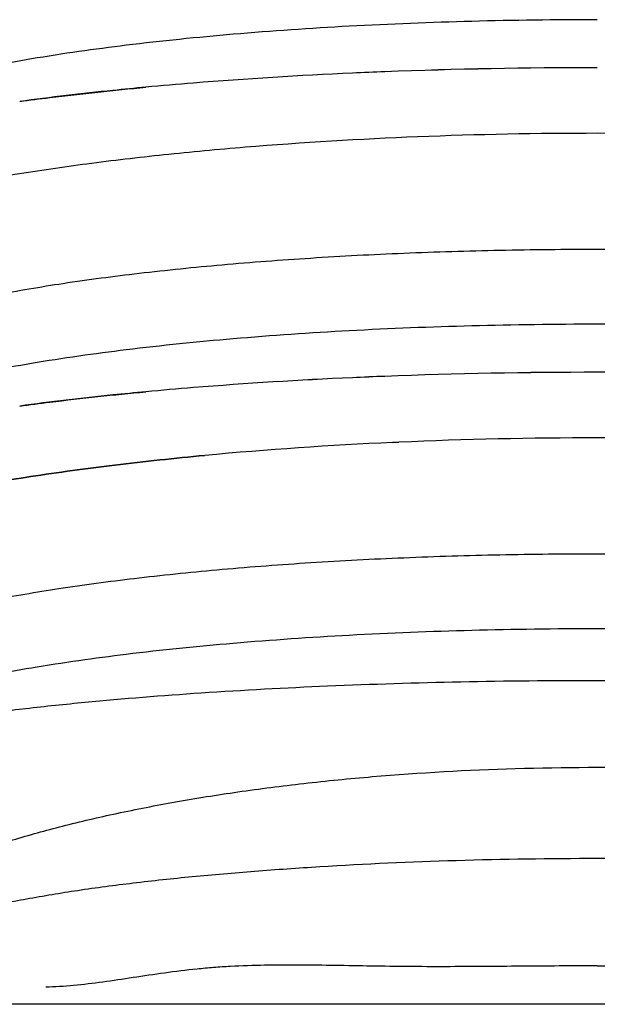
# Model space of a CAD drawing. Units: inches. Extents: x 0 to 243, y 0 to 157.
# Drawn here: x 190 to 190, y 45 to 45 of the extents above; entities that cross this region are included whole.
import ezdxf

# ---------------------------------------------------------------- set-up
doc = ezdxf.new("R2010")
doc.units = ezdxf.units.IN
doc.header["$LTSCALE"] = 1.87
doc.header["$MEASUREMENT"] = 0
doc.layers.get('0').update_dxf_attribs({"linetype": 'CONTINUOUS'})

msp = doc.modelspace()

# ---------------------------------------------------------------- linework, layer by layer
at = {"linetype": 'Continuous'}
for p, q in [((190.260639433116, 44.76860789260682), (190.259286171716, 44.76854714000682)), ((190.259286196616, 44.76854696640682), (190.260639663016, 44.76860780720683)), ((190.219643248916, 44.76579013750683), (190.220813758516, 44.76590061750682)), ((190.220815034316, 44.76589997350683), (190.219645048416, 44.76578954820683)), ((190.183073157316, 44.76124441720683), (190.183929408716, 44.76137864040683)), ((190.183934939016, 44.76137723400683), (190.183079474716, 44.76124308770683)), ((190.460315849716, 44.65325978730683), (190.1423524126159, 44.65325993720683))]:
    msp.add_line(p, q, dxfattribs=at)
for centre, radius, start, end in [((190.291387984316, 43.93561352130683), 0.9096243465999999, 92.53999762579947, 94.59992323400022), ((190.2934722140159, 43.90297375170682), 0.9423255433, 92.57864987540009, 94.56707611140013), ((190.297404336516, 43.82093096310683), 1.0244621922, 92.21756723610004, 92.59190334479989), ((190.298118537016, 43.80635180790682), 1.0390578174, 92.22577909149969, 92.59489012889978), ((190.301495702816, 43.69799624160682), 1.1474633547, 90.00757413600085, 92.18418448239998), ((190.301033299516, 43.72251608660682), 1.1229435426, 89.98414638640003, 92.20825793399933), ((190.281080332816, 44.06602636100683), 0.7788049415, 94.61348527349915, 95.33369135050056), ((190.282418080516, 44.05025796830682), 0.7946291019, 94.6181716171002, 95.32384797550044), ((190.291387977616, 43.87311327730683), 0.9096245916, 92.53998220799983, 94.59993024899902), ((190.293472211016, 43.84047340790682), 0.9423258887999999, 92.57863501179968, 94.56708273870012), ((190.297404316416, 43.75843069300682), 1.0244624633, 92.2175724731001, 92.59188889789964), ((190.298118527216, 43.74385132130683), 1.0390583044, 92.22578429699956, 92.59487584140047), ((190.3014956717159, 43.63549642580682), 1.1474631713, 90.00757405629994, 92.18418948079977), ((190.301033268116, 43.66001623690683), 1.1229433923, 89.98414628150056, 92.20826290649971), ((190.3016493012159, 43.66008999600682), 1.1228696317, 87.75883080909891, 90.01557907349967), ((190.301560117916, 43.65915643090683), 1.123803177, 87.75633026120077, 90.01101923079926), ((190.281080219816, 44.00352732020683), 0.7788039787000001, 94.61349279220025, 95.33370068949995), ((190.282417958816, 43.98775909930683), 0.7946279679000001, 94.61817947859987, 95.32385777109933), ((190.3012277705159, 43.84191536360683), 0.9275809703, 89.992821868499, 92.5079030957999), ((190.3009950817159, 43.85267546400683), 0.9168209297, 89.97819597820013, 92.52278539999922), ((190.301538682116, 43.84451918440683), 0.9249771627, 87.55930201349976, 90.01206043359933), ((190.300316003816, 43.78970982810683), 0.9797870384999999, 87.62440677690067, 89.93988623429892), ((190.2958930783159, 43.95538061500682), 0.8139899131999999, 92.57758412159987, 95.29226598320108), ((190.296557321316, 43.94601427210682), 0.8233768623000001, 92.59444929979938, 95.27809018320094)]:
    msp.add_arc(centre, radius, start, end, dxfattribs=at)
for points, knots in [([(190.3013440202159, 44.85531427560683), (190.292751219116, 44.85531427970682), (190.2757690110159, 44.85509277630683), (190.250841735116, 44.85410568810683), (190.2271938516159, 44.85248839290682), (190.205433630116, 44.85028578030683), (190.188754210016, 44.84793889780683), (190.176780384416, 44.84576373450683), (190.168932238116, 44.84408838740683), (190.1619254901159, 44.84231763320683), (190.155802016016, 44.84046460910682), (190.150598453916, 44.83854349940683), (190.147500211316, 44.83710353460683), (190.146130117216, 44.83635621320683)], [0, 0, 0, 0, 0.1639360001, 0.3239749828, 0.475886658, 0.6160779963, 0.7411676384999999, 0.7971100148, 0.848228303, 0.8942409842, 0.9349525715000001, 0.9702253428000001, 1, 1, 1, 1]), ([(190.208688398916, 44.84145917130682), (190.206435870616, 44.84124892400683), (190.197786418716, 44.84040195080682), (190.189152132816, 44.83939458100683), (190.182781500316, 44.83853376140683)], [0, 0, 0, 0, 0.2603105496, 1, 1, 1, 1]), ([(190.182785884116, 44.83853314380683), (190.184845364316, 44.83881135420683), (190.193462567716, 44.83992345970682), (190.2021039762159, 44.84084444250682), (190.208685676416, 44.84145924050682)], [0, 0, 0, 0, 0.2391871233, 1, 1, 1, 1]), ([(190.3013440092159, 44.83199632660682), (190.289046996216, 44.83199633240683), (190.264928553816, 44.83152778250683), (190.2352670004159, 44.82976572630682), (190.212651512716, 44.82765475100683), (190.196892414116, 44.82580074370682), (190.182167075816, 44.82367217160682), (190.168612345516, 44.82129693940683), (190.1563507366159, 44.81870580480683), (190.1454910890159, 44.81593060490683), (190.137395674816, 44.81340430250683), (190.1317117074159, 44.81128516860683), (190.128022846116, 44.80973182570683), (190.124745781516, 44.80815600990683), (190.121886649716, 44.80656128920683), (190.119450260916, 44.80495097380683), (190.1174400710159, 44.80332726120682), (190.1158589307159, 44.80169032280683), (190.114710725016, 44.80003680510683), (190.114006333216, 44.79836328130683), (190.113843989816, 44.79721830700683), (190.113843992616, 44.79666822360683)], [0, 0, 0, 0, 0.1884424569, 0.3695590904, 0.4551987012, 0.5364862332, 0.6126948764, 0.6831689206999999, 0.7473318670999999, 0.8046963165000001, 0.8548785097, 0.8771949433, 0.8976339526999999, 0.9161938189, 0.9328903609, 0.9477649872, 0.9608953906000001, 0.9724126854999999, 0.9825291523999999, 0.9915703866, 1, 1, 1, 1]), ([(190.488843919316, 44.79666814300683), (190.488843877116, 44.79721848060683), (190.488681514016, 44.79836399870682), (190.487976794516, 44.80003833940683), (190.4868280821159, 44.80169254530683), (190.485246423916, 44.80333000720682), (190.483235507716, 44.80495366140683), (190.480798410816, 44.80656353740683), (190.477938738816, 44.80815783040682), (190.474661302916, 44.80973343070683), (190.470972240416, 44.81128672280683), (190.465288445016, 44.81340585260683), (190.457193767416, 44.81593174240683), (190.446335200116, 44.81870358650683), (190.434077093316, 44.82129751720682), (190.420525073516, 44.82366942360683), (190.405802629416, 44.82579542760683), (190.390046266616, 44.82765103080682), (190.373404794516, 44.82920836560682), (190.356038898416, 44.83043946610683), (190.331946997216, 44.83163859030683), (190.313644570716, 44.83199632080682), (190.3013440092159, 44.83199632660682)], [0, 0, 0, 0, 0.0084334223, 0.0174790206, 0.0276002119, 0.0391211712, 0.0522539123, 0.0671299515, 0.0838276518, 0.1023885626, 0.1228285726, 0.1451448985, 0.1953228077, 0.252676963, 0.3168245276, 0.387278954, 0.4634696741, 0.5447434407, 0.6303743208, 0.7195766512999999, 0.8115051303, 1, 1, 1, 1]), ([(190.165785716316, 44.79619228800683), (190.169763424816, 44.79718947070683), (190.1783743243159, 44.79904355080682), (190.192226363816, 44.80137661340682), (190.207742523116, 44.80341704700683), (190.224685841416, 44.80513534220682), (190.242800508216, 44.80650032400683), (190.261815208816, 44.80749220810683), (190.2814303040159, 44.80809181060683), (190.294676502716, 44.80822668380682), (190.301343998016, 44.80822668060683)], [0, 0, 0, 0, 0.0902184956, 0.1936685711, 0.3089721293, 0.4344516772999999, 0.5682917513, 0.7085890716, 0.8533135518000001, 1, 1, 1, 1]), ([(190.301343998016, 44.80822668060683), (190.3080193768159, 44.80822667750682), (190.321280992216, 44.80809147810682), (190.340918292816, 44.80749045870682), (190.359953064116, 44.80649627320683), (190.378084682816, 44.80512818140683), (190.395040928316, 44.80340608930683), (190.410565188116, 44.80136127880682), (190.424419809316, 44.79902345240683), (190.4330302970159, 44.79716537050682), (190.437006662216, 44.79616595550682)], [0, 0, 0, 0, 0.1467440948, 0.2915200338, 0.4318566163000001, 0.5657188282, 0.6911984625, 0.806475369, 0.9098693344, 1, 1, 1, 1]), ([(190.301343990716, 44.79281427560683), (190.292751189616, 44.79281427970682), (190.275768981516, 44.79259277630683), (190.250841705616, 44.79160568810683), (190.227193822116, 44.78998839290682), (190.2054336007159, 44.78778578030683), (190.188754180516, 44.78543889780683), (190.176780355016, 44.78326373450683), (190.1689322087159, 44.78158838740683), (190.161925460716, 44.77981763320683), (190.155801986516, 44.77796460910682), (190.1505984244159, 44.77604349940683), (190.147500181816, 44.77460353460683), (190.146130087716, 44.77385621320683)], [0, 0, 0, 0, 0.1639360001, 0.3239749828, 0.475886658, 0.6160779963, 0.7411676384999999, 0.7971100148, 0.848228303, 0.8942409842, 0.9349525715000001, 0.9702253428000001, 1, 1, 1, 1]), ([(190.456557875816, 44.77385606680683), (190.455187782416, 44.77460338950683), (190.452089541116, 44.77604335720682), (190.446885980916, 44.77796447180683), (190.440762508416, 44.77981750160682), (190.4337557621159, 44.78158826250682), (190.4259076174159, 44.78326361700683), (190.413933793916, 44.78543879160682), (190.397254376016, 44.78778568980683), (190.375494156716, 44.78998832290682), (190.351846274716, 44.79160564040682), (190.326918999716, 44.79259275220683), (190.309936791816, 44.79281427160682), (190.301343990716, 44.79281427560683)], [0, 0, 0, 0, 0.0297746572, 0.06504742849999999, 0.1057590158, 0.151771697, 0.2028899852, 0.2588323615, 0.3839220036, 0.524113342, 0.6760250172, 0.8360639998999999, 1, 1, 1, 1]), ([(190.208688247116, 44.77895916050682), (190.2064357349159, 44.77874891440683), (190.197786342616, 44.77790194580682), (190.189152116216, 44.77689458260683), (190.182781526816, 44.77603376960683)], [0, 0, 0, 0, 0.2603104851, 1, 1, 1, 1]), ([(190.182785912916, 44.77603315170683), (190.1848453794159, 44.77631136000682), (190.1934625236159, 44.77742345730683), (190.202103872416, 44.77834443450683), (190.208685526616, 44.77895922930683)], [0, 0, 0, 0, 0.2391871911, 1, 1, 1, 1]), ([(190.183929408716, 44.76137864040683), (190.189650408816, 44.76227023880683), (190.201536548416, 44.76390991340683), (190.213464847616, 44.76520185920683), (190.219643248916, 44.76579013750683)], [0, 0, 0, 0, 0.4826495885, 1, 1, 1, 1]), ([(190.219645048416, 44.76578954820683), (190.213466249616, 44.76520131970683), (190.2015389144159, 44.76391125500682), (190.189654324316, 44.76226894430683), (190.183934939016, 44.76137723400683)], [0, 0, 0, 0, 0.5174342156, 1, 1, 1, 1]), ([(190.183079474716, 44.76124308770683), (190.177801048916, 44.76041059570683), (190.167820670216, 44.75867121850683), (190.1579182395159, 44.75652350450683), (190.153271238416, 44.75538368270683)], [0, 0, 0, 0, 0.5275918332, 1, 1, 1, 1]), ([(190.153273071416, 44.75538354030683), (190.157918880216, 44.75652536770683), (190.167819072316, 44.75867160170682), (190.177796556216, 44.76041245000683), (190.183073157316, 44.76124441720683)], [0, 0, 0, 0, 0.4724606609000001, 1, 1, 1, 1]), ([(190.165785705616, 44.73369229270683), (190.169763414316, 44.73468947500682), (190.178374313916, 44.73654355430683), (190.192226353016, 44.73887661610683), (190.207742510816, 44.74091704900683), (190.224685826716, 44.74263534340682), (190.242800490516, 44.74400032470682), (190.261815187516, 44.74499220840683), (190.281430278716, 44.74559181060683), (190.294676474716, 44.74572668380682), (190.3013439685159, 44.74572668060683)], [0, 0, 0, 0, 0.0902185114, 0.193668597, 0.3089721599, 0.434451708, 0.568291778, 0.7085890911, 0.8533135621, 1, 1, 1, 1]), ([(190.3013439685159, 44.74572668060683), (190.308019329716, 44.74572667750682), (190.321280910416, 44.74559147880682), (190.340918161316, 44.74499046250682), (190.359952887616, 44.74399628220682), (190.378084468316, 44.74262819730683), (190.395040684816, 44.74090611370682), (190.410564926516, 44.73886131290682), (190.4244195419159, 44.73652349720683), (190.433030030616, 44.73466542430683), (190.437006398816, 44.73366601430683)], [0, 0, 0, 0, 0.1467439654, 0.2915197889, 0.4318562833, 0.5657184455, 0.6911980795999999, 0.806475046, 0.9098691373000001, 1, 1, 1, 1]), ([(190.301343961316, 44.73031427560683), (190.292751160216, 44.73031427970682), (190.275768952216, 44.73009277630683), (190.250841676516, 44.72910568810683), (190.227193793116, 44.72748839290682), (190.205433571716, 44.72528578040682), (190.188754151716, 44.72293889790682), (190.176780326116, 44.72076373470683), (190.168932179816, 44.71908838760682), (190.161925431816, 44.71731763330682), (190.155801957516, 44.71546460920683), (190.150598395416, 44.71354349960682), (190.147500152816, 44.71210353480683), (190.1461300586159, 44.71135621340682)], [0, 0, 0, 0, 0.1639359994, 0.3239749816, 0.4758866564, 0.6160779945, 0.7411676367, 0.7971100131000001, 0.8482283015000001, 0.894240983, 0.9349525706, 0.9702253423999999, 1, 1, 1, 1]), ([(190.4565578459159, 44.71135606700683), (190.455187752416, 44.71210338970683), (190.452089511116, 44.71354335740683), (190.446885950816, 44.71546447190683), (190.4407624784159, 44.71731750180682), (190.433755732016, 44.71908826260682), (190.425907587316, 44.72076361720683), (190.413933763816, 44.72293879170682), (190.397254346016, 44.72528568990683), (190.375494126716, 44.72748832300682), (190.351846244816, 44.72910564040682), (190.326918970116, 44.73009275220683), (190.309936762316, 44.73031427160682), (190.301343961316, 44.73031427560683)], [0, 0, 0, 0, 0.0297746576, 0.06504742940000001, 0.105759017, 0.1517716985, 0.2028899869, 0.2588323633, 0.3839220055, 0.5241133436, 0.6760250184000001, 0.8360640005, 1, 1, 1, 1]), ([(190.3013439562159, 44.71967434180683), (190.291998063316, 44.71967434620682), (190.2735348286159, 44.71948586600683), (190.246425849916, 44.71864450450683), (190.220701312316, 44.71726241140683), (190.204108265916, 44.71594366700683), (190.1961595549159, 44.71517944070683)], [0, 0, 0, 0, 0.266224487, 0.5259226904, 0.7725311413, 1, 1, 1, 1]), ([(190.406528353816, 44.71517934140682), (190.398579643516, 44.71594357520683), (190.381986598316, 44.71726233530683), (190.356262061816, 44.71864445270683), (190.329153083716, 44.71948583980683), (190.310689849216, 44.71967433730683), (190.3013439562159, 44.71967434180683)], [0, 0, 0, 0, 0.2274688584, 0.4740773093, 0.7337755127, 1, 1, 1, 1]), ([(190.1961595549159, 44.71517944070683), (190.192121336116, 44.71479118740683), (190.1843361780159, 44.71397552540682), (190.1731435682159, 44.71257558380682), (190.1629252214159, 44.71105085140682), (190.153761511416, 44.70941276140682), (190.145717676616, 44.70767478750682), (190.139758486216, 44.70609306680683), (190.1356048785159, 44.70476311340683), (190.1329374021159, 44.70379155770683), (190.1305857879159, 44.70280440940683), (190.129146147216, 44.70209510070683), (190.128484182616, 44.70173430440683)], [0, 0, 0, 0, 0.1756333622, 0.3388658001, 0.4883016845000001, 0.6228664110000001, 0.7418083339, 0.8444967752, 0.8896309419, 0.9305864218000001, 0.9673611293000001, 1, 1, 1, 1]), ([(190.142426563716, 44.65677287340682), (190.1422071763159, 44.65750485250683), (190.141898395916, 44.65858152480683), (190.141557820116, 44.65998606330682), (190.141367096016, 44.66093497050682), (190.141248720216, 44.66177956680683), (190.141212978916, 44.66250086430683), (190.1412815926159, 44.66309694860683), (190.141441367416, 44.66357953330682), (190.141663462516, 44.66398272260682), (190.141920021316, 44.66435219050683), (190.142181429916, 44.66473699610683), (190.142525886716, 44.66531105520683), (190.142873148216, 44.66591610760683), (190.1432594884159, 44.66652093610683), (190.143691966916, 44.66712529600683), (190.144297443216, 44.66786390770683), (190.145090158716, 44.66874120310683), (190.145953447516, 44.66962565420683), (190.146896618716, 44.67050753310683), (190.1479191343159, 44.67138463770683), (190.149415966816, 44.67257458530683), (190.151483651716, 44.67405170380682), (190.154218487616, 44.67577257790682), (190.157252304816, 44.67747175450683), (190.160579954016, 44.67914660190683), (190.165550656116, 44.68141284010682), (190.172480502516, 44.68413282220683), (190.181643699116, 44.68714645120682), (190.191828473816, 44.68996941400683), (190.202967466616, 44.69256366690683), (190.214980469716, 44.69490082180683), (190.227776793616, 44.69694816860683), (190.241253765116, 44.69867468150683), (190.260219699116, 44.70054314950683), (190.284715229716, 44.70191435060683), (190.314384323716, 44.70200957600683), (190.3435684307159, 44.70056168990683), (190.3670466990159, 44.69810605030683), (190.384741416616, 44.69541742050683), (190.3969674775159, 44.69313767850683), (190.408334752116, 44.69058398340682), (190.418765748016, 44.68781025840683), (190.426818870216, 44.68530488750682), (190.432719728916, 44.68317609480683), (190.436747427016, 44.68156350490683), (190.4404762302159, 44.67988202210682), (190.4439082721159, 44.67815666070683), (190.4465841511159, 44.67670302220682), (190.448596822016, 44.67556766980683), (190.450017158516, 44.67475209220682), (190.451380173716, 44.67396607240683), (190.453077262316, 44.67296440490683), (190.4550288298159, 44.67170321430682), (190.456736996616, 44.67022362950683), (190.457826455316, 44.66887314330683), (190.4582701052159, 44.66813774540682), (190.458465140516, 44.66775487360683)], [0, 0, 0, 0, 0.0067570477, 0.0099005269, 0.0127777261, 0.0153119741, 0.0174369431, 0.0191470336, 0.0205852886, 0.0219016046, 0.0232028106, 0.0245622693, 0.0260141247, 0.029120915, 0.0307307476, 0.0323579083, 0.0356895647, 0.0391687996, 0.0428113935, 0.04661493110000001, 0.0505826944, 0.0547205705, 0.0635205125, 0.0730359481, 0.0832792515, 0.09425660029999999, 0.1059684874, 0.1315756427, 0.1600357553, 0.1912299988, 0.2249995283, 0.2611438868, 0.2994255824, 0.3395712839, 0.3812701192, 0.4679255043, 0.5563969281000001, 0.6435041408, 0.7261868088, 0.7650087306000001, 0.8017427659, 0.8361371518, 0.8680042714, 0.8971633041, 0.9106790815000001, 0.9234659976, 0.9355171953, 0.9468368501000001, 0.9574251834999999, 0.9624417812, 0.9672702323000001, 0.9719079039, 0.9763546022, 0.9846961243000001, 0.992435427, 0.9962004743, 1, 1, 1, 1]), ([(190.140725719516, 44.65677289780683), (190.141111390516, 44.65724186660682), (190.141960576816, 44.65831563470682), (190.1433898887159, 44.66004876870682), (190.145136128416, 44.66197264480683), (190.147198464416, 44.66393620660682), (190.1491644160159, 44.66546705690683), (190.150901826916, 44.66656667640682), (190.152785189516, 44.66757638610683), (190.155349239816, 44.66865000190683), (190.158674215716, 44.66969295500682), (190.162278130216, 44.67058634650683), (190.166156984216, 44.67140549400683), (190.170302897216, 44.67223093940683), (190.174705783016, 44.67311220010683), (190.179363353716, 44.67401761180682), (190.186046732516, 44.67525894800683), (190.194962854116, 44.67674940950683), (190.206309147216, 44.67825072630682), (190.218418649416, 44.67953338240683), (190.231192476316, 44.68063229910682), (190.249245113416, 44.68189497140683), (190.272683218516, 44.68295568500682), (190.301320026716, 44.68336397740683), (190.3299576007159, 44.68295706160682), (190.353397305716, 44.68189744250682), (190.371451964616, 44.68063557170682), (190.384227833116, 44.67953731740683), (190.3963397181159, 44.67825541920683), (190.407688738016, 44.67675482980682), (190.416607275216, 44.67526442580682), (190.423292712516, 44.67402295230683), (190.427951933416, 44.67311748240683), (190.432356523016, 44.67223627530683), (190.436504185616, 44.67141122530683), (190.440384897716, 44.67059324650683), (190.4439907169159, 44.66970127720683), (190.447317670516, 44.66865966670682), (190.449883402516, 44.66758677280683), (190.451768116716, 44.66657724340683), (190.453507072416, 44.66547717210683), (190.4554747092159, 44.66394441740683), (190.457538800916, 44.66197783080682), (190.459286787316, 44.66005093600683), (190.4607178661159, 44.65831579740683), (190.461568680716, 44.65724144420683), (190.461955414016, 44.65677274250682)], [0, 0, 0, 0, 0.0054793997, 0.0123534071, 0.020269745, 0.0289116481, 0.038022064, 0.0426995234, 0.0474525684, 0.057291658, 0.0677280884, 0.0788727241, 0.09078623400000001, 0.1035016114, 0.1170209975, 0.1313070695, 0.14631911, 0.1783647517, 0.2128715691, 0.2495860166, 0.2882469552, 0.3285656759, 0.412890159, 0.4999348802, 0.5869818674, 0.6713130856999999, 0.7116367819, 0.7503037112000001, 0.7870250448999999, 0.8215396691, 0.8535941252, 0.8686109198, 0.8829019166, 0.8964263459, 0.9091467345, 0.9210649881, 0.9322141423, 0.9426549506, 0.9524985397, 0.9572540625, 0.9619344790000001, 0.971053304, 0.9797059805, 0.9876334186, 0.9945163655, 1, 1, 1, 1]), ([(190.3013439286159, 44.66115034010683), (190.296132177416, 44.66115034260682), (190.288325709316, 44.66109291550683), (190.277942445516, 44.66101041270683), (190.2702190524159, 44.66097395170682), (190.262571496116, 44.66098699340682), (190.255021231916, 44.66108882230683), (190.247585965216, 44.66123349830682), (190.2402781059159, 44.66133200530683), (190.233108842816, 44.66130562020683), (190.227227636416, 44.66110984880682), (190.222605001816, 44.66080769270683), (190.2180921536159, 44.66039632660682), (190.212577258816, 44.65970267570683), (190.206130754816, 44.65873947350683), (190.199912516316, 44.65780928940683), (190.193940357716, 44.65707235370682), (190.190028789416, 44.65681028820683), (190.188122201016, 44.65677291630683)], [0, 0, 0, 0, 0.1377733594, 0.2063674838, 0.2744922095, 0.3419440811, 0.4085285672, 0.4740990845, 0.5385343038, 0.6017264089, 0.6636063988, 0.6940524892000001, 0.7241760268999999, 0.7833857962, 0.8409529279000001, 0.8964840015000001, 0.9495893918000001, 1, 1, 1, 1]), ([(190.3013439286159, 44.66115034010683), (190.306560423916, 44.66115033770683), (190.316949436416, 44.66116798670682), (190.332411625616, 44.66111836600682), (190.345138061716, 44.66089535620682), (190.355132200616, 44.66081400190683), (190.362443965116, 44.66085414760683), (190.369606059816, 44.66104851320683), (190.376609232316, 44.66120878250683), (190.3834509113159, 44.66114620260682), (190.390125724216, 44.66066255830683), (190.396567706916, 44.65959250560682), (190.402766833116, 44.65832506020683), (190.408726419516, 44.65721444070683), (190.412660520716, 44.65681031880683), (190.414574260916, 44.65677281320683)], [0, 0, 0, 0, 0.1378012153, 0.2744424003, 0.4084484414, 0.4740336761, 0.538458816, 0.60158774, 0.6632969334000001, 0.7234988045999999, 0.7822770235, 0.8398620420999999, 0.8958535877, 0.9494360948999999, 1, 1, 1, 1])]:
    msp.add_open_spline(points, degree=3, knots=knots, dxfattribs=at)

doc.saveas('drawing.dxf')
